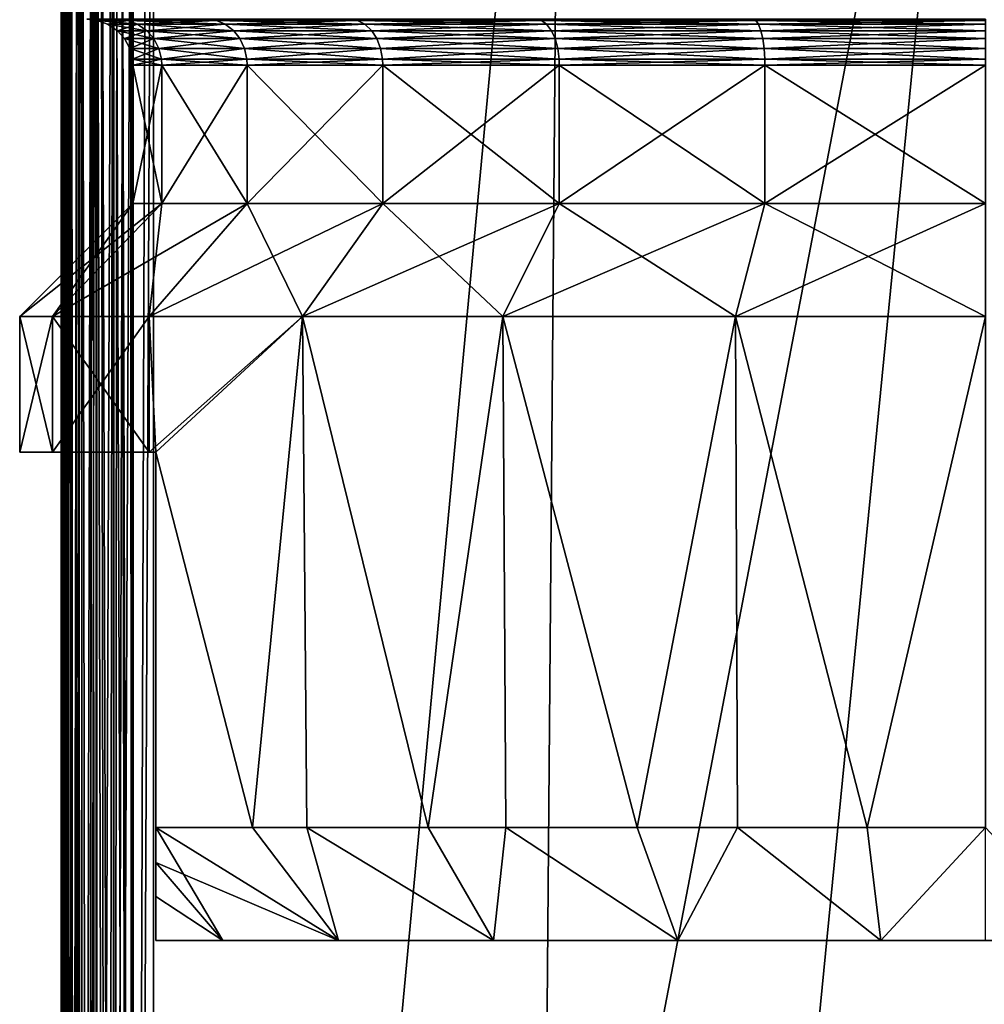
# Model space of a CAD drawing. Extents: x -110 to 110, y -75 to 37.
# Drawn here: x -11 to 0, y -41 to -30 of the extents above; entities that cross this region are included whole.
import ezdxf

# ---------------------------------------------------------------- set-up
doc = ezdxf.new("R2010")
doc.units = 0
doc.header["$MEASUREMENT"] = 0
doc.layers.get('0').update_dxf_attribs({"linetype": 'CONTINUOUS'})

msp = doc.modelspace()

# ---------------------------------------------------------------- linework, layer by layer
for points in [[(-10.057, -19.834, 65.218), (-10.057, -70.053, 65.218), (-10.057, -19.834, 69.23)], [(-10.057, -19.834, 69.23), (-10.057, -70.053, 65.218), (-10.057, -70.053, 69.23)], [(-10.05, -19.847, 65.095), (-10.057, -70.053, 65.218), (-10.057, -19.834, 65.218)], [(-10.057, -70.053, 69.23), (-10.052, -19.843, 69.337), (-10.057, -19.834, 69.23)], [(-10.057, -70.053, 69.23), (-10.036, -19.869, 69.437), (-10.052, -19.843, 69.337)], [(-10.05, -19.847, 65.095), (-10.028, -70.053, 64.996), (-10.057, -70.053, 65.218)], [(-10.032, -19.876, 69.453), (-10.036, -19.869, 69.437), (-10.057, -70.053, 69.23)], [(-10.057, -70.053, 69.23), (-10.028, -70.053, 69.453), (-10.032, -19.876, 69.453)], [(-10.03, -19.878, 64.996), (-10.028, -70.053, 64.996), (-10.05, -19.847, 65.095)], [(-10.028, -70.053, 69.453), (-10.01, -19.911, 69.535), (-10.032, -19.876, 69.453)], [(-10.024, -19.889, 64.961), (-10.023, -70.053, 64.959), (-10.03, -19.878, 64.996)], [(-10.03, -19.878, 64.996), (-10.023, -70.053, 64.959), (-10.028, -70.053, 64.996)], [(-10.028, -70.053, 69.453), (-9.97, -19.976, 69.64), (-10.01, -19.911, 69.535)], [(-9.991, -19.941, 64.861), (-10.023, -70.053, 64.959), (-10.024, -19.889, 64.961)], [(-9.956, -19.997, 69.665), (-9.97, -19.976, 69.64), (-10.028, -70.053, 69.453)], [(-10.028, -70.053, 69.453), (-10.023, -70.053, 69.49), (-9.956, -19.997, 69.665)], [(-9.991, -19.941, 64.861), (-9.952, -70.053, 64.786), (-10.023, -70.053, 64.959)], [(-9.956, -19.997, 69.665), (-10.023, -70.053, 69.49), (-9.952, -70.053, 69.663)], [(-9.957, -19.996, 64.784), (-9.952, -70.053, 64.786), (-9.991, -19.941, 64.861)], [(-9.947, -20.011, 64.762), (-9.923, -70.053, 64.717), (-9.957, -19.996, 64.784)], [(-9.957, -19.996, 64.784), (-9.923, -70.053, 64.717), (-9.952, -70.053, 64.786)], [(-9.956, -19.997, 69.665), (-9.952, -70.053, 69.663), (-9.878, -20.121, 69.804)], [(-9.878, -20.121, 64.646), (-9.923, -70.053, 64.717), (-9.947, -20.011, 64.762)], [(-9.878, -20.121, 69.804), (-9.952, -70.053, 69.663), (-9.834, -20.186, 69.852)], [(-9.878, -20.121, 64.646), (-9.832, -70.053, 64.598), (-9.923, -70.053, 64.717)], [(-9.834, -20.186, 64.597), (-9.832, -70.053, 64.598), (-9.878, -20.121, 64.646)], [(-9.952, -70.053, 69.663), (-9.923, -70.053, 69.732), (-9.834, -20.186, 69.852)], [(-9.834, -20.186, 69.852), (-9.923, -70.053, 69.732), (-9.832, -70.053, 69.851)], [(-9.721, -20.356, 64.469), (-9.764, -70.053, 64.509), (-9.834, -20.186, 64.597)], [(-9.834, -20.186, 64.597), (-9.764, -70.053, 64.509), (-9.832, -70.053, 64.598)], [(-9.834, -20.186, 69.852), (-9.832, -70.053, 69.851), (-9.716, -20.364, 69.984)], [(-9.721, -20.356, 64.469), (-9.675, -70.053, 64.441), (-9.764, -70.053, 64.509)], [(-9.679, -20.418, 64.436), (-9.675, -70.053, 64.441), (-9.721, -20.356, 64.469)], [(-9.716, -20.364, 69.984), (-9.832, -70.053, 69.851), (-9.764, -70.053, 69.94)], [(-9.716, -20.364, 69.984), (-9.764, -70.053, 69.94), (-9.679, -20.417, 70.014)], [(-9.679, -20.417, 70.014), (-9.764, -70.053, 69.94), (-9.675, -70.053, 70.008)], [(-9.679, -20.417, 70.014), (-9.675, -70.053, 70.008), (-9.665, -20.439, 70.026)], [(-9.633, -20.484, 64.4), (-9.556, -70.053, 64.35), (-9.679, -20.418, 64.436)], [(-9.679, -20.418, 64.436), (-9.556, -70.053, 64.35), (-9.675, -70.053, 64.441)], [(-9.665, -20.439, 70.026), (-9.675, -70.053, 70.008), (-9.487, -20.685, 70.13)], [(-9.486, -20.686, 64.321), (-9.487, -70.053, 64.321), (-9.633, -20.484, 64.4)], [(-9.633, -20.484, 64.4), (-9.487, -70.053, 64.321), (-9.556, -70.053, 64.35)], [(-9.675, -70.053, 70.008), (-9.556, -70.053, 70.099), (-9.487, -20.685, 70.13)], [(-9.487, -20.685, 70.13), (-9.556, -70.053, 70.099), (-9.487, -70.053, 70.128)], [(-9.487, -20.685, 70.13), (-9.487, -70.053, 70.128), (-9.445, -20.744, 70.154)], [(-9.486, -20.686, 64.321), (-9.314, -70.053, 64.25), (-9.487, -70.053, 64.321)], [(-9.445, -20.744, 70.154), (-9.487, -70.053, 70.128), (-9.367, -20.846, 70.183)], [(-9.411, -20.789, 64.281), (-9.314, -70.053, 64.25), (-9.486, -20.686, 64.321)], [(-9.276, -20.959, 70.201), (-9.367, -20.846, 70.183), (-9.487, -70.053, 70.128)], [(-9.308, -20.923, 64.248), (-9.277, -70.053, 64.245), (-9.411, -20.789, 64.281)], [(-9.411, -20.789, 64.281), (-9.277, -70.053, 64.245), (-9.314, -70.053, 64.25)], [(-9.487, -70.053, 70.128), (-9.314, -70.053, 70.199), (-9.276, -20.959, 70.201)], [(-9.276, -20.959, 70.201), (-9.314, -70.053, 70.199), (-9.277, -70.053, 70.204)], [(-9.308, -20.923, 64.248), (-9.277, -20.96, 64.244), (-9.277, -70.053, 64.245)], [(-9.276, -20.959, 70.201), (-9.277, -70.053, 70.204), (-9.119, -21.155, 70.231)], [(-9.277, -70.053, 64.245), (-9.277, -20.96, 64.244), (-9.054, -21.23, 64.215)], [(-9.119, -21.155, 70.231), (-9.277, -70.053, 70.204), (-9.054, -21.23, 70.234)], [(-9.277, -70.053, 64.245), (-9.054, -21.23, 64.215), (-9.054, -70.053, 64.215)], [(-9.277, -70.053, 70.204), (-9.054, -70.053, 70.234), (-9.054, -21.23, 70.234)], [(-4.618, -22.488, 70.234), (-9.054, -21.23, 70.234), (-9.054, -70.053, 70.234)], [(-9.054, -21.23, 64.215), (-4.618, -22.488, 64.215), (-9.054, -70.053, 64.215)], [(-5.042, -74.065, 70.234), (-4.618, -22.488, 70.234), (-9.054, -70.053, 70.234)], [(-9.054, -70.053, 64.215), (-4.618, -22.488, 64.215), (-0.027, -22.912, 64.215)], [(-0.027, -22.912, 70.234), (-4.618, -22.488, 70.234), (-5.042, -74.065, 70.234)], [(9, -70.053, 70.234), (4.564, -22.488, 70.234), (-0.027, -22.912, 70.234)], [(4.564, -22.488, 64.215), (4.988, -74.065, 64.215), (-0.027, -22.912, 64.215)], [(-0.027, -22.912, 64.215), (-5.042, -74.065, 64.215), (-9.054, -70.053, 64.215)], [(4.988, -74.065, 70.234), (-0.027, -22.912, 70.234), (-5.042, -74.065, 70.234)], [(-0.027, -22.912, 64.215), (4.988, -74.065, 64.215), (-5.042, -74.065, 64.215)], [(4.988, -74.065, 70.234), (9, -70.053, 70.234), (-0.027, -22.912, 70.234)], [(-9.446, -30.24, -9.031), (-9.333, -30.254, -9.001), (-9.779, -30.24, -6.5)], [(-9.779, -30.24, -6.5), (-9.333, -30.254, -9.001), (-9.663, -30.254, -6.5)], [(-9.779, -30.24, -6.5), (-9.663, -30.254, -6.5), (-9.446, -30.24, -3.969)], [(-9.446, -30.24, -3.969), (-9.663, -30.254, -6.5), (-9.333, -30.254, -3.999)], [(-9.333, -30.254, -9.001), (-9.227, -30.294, -8.972), (-9.663, -30.254, -6.5)], [(-9.663, -30.254, -6.5), (-9.227, -30.294, -8.972), (-9.552, -30.294, -6.5)], [(-9.663, -30.254, -6.5), (-9.552, -30.294, -6.5), (-9.333, -30.254, -3.999)], [(-9.333, -30.254, -3.999), (-9.552, -30.294, -6.5), (-9.227, -30.294, -4.028)], [(-9.227, -30.294, -8.972), (-9.124, -30.367, -8.945), (-9.552, -30.294, -6.5)], [(-9.552, -30.294, -6.5), (-9.124, -30.367, -8.945), (-9.446, -30.367, -6.5)], [(-9.552, -30.294, -6.5), (-9.446, -30.367, -6.5), (-9.227, -30.294, -4.028)], [(-8.469, -30.24, -11.39), (-8.368, -30.254, -11.331), (-9.446, -30.24, -9.031)], [(-9.446, -30.24, -9.031), (-8.368, -30.254, -11.331), (-9.333, -30.254, -9.001)], [(-9.446, -30.24, -3.969), (-9.333, -30.254, -3.999), (-8.469, -30.24, -1.61)], [(-9.227, -30.294, -4.028), (-9.446, -30.367, -6.5), (-9.124, -30.367, -4.055)], [(-8.469, -30.24, -1.61), (-9.333, -30.254, -3.999), (-8.368, -30.254, -1.669)], [(-8.368, -30.254, -11.331), (-8.273, -30.294, -11.276), (-9.333, -30.254, -9.001)], [(-9.333, -30.254, -9.001), (-8.273, -30.294, -11.276), (-9.227, -30.294, -8.972)], [(-9.333, -30.254, -3.999), (-9.227, -30.294, -4.028), (-8.368, -30.254, -1.669)], [(-8.368, -30.254, -1.669), (-9.227, -30.294, -4.028), (-8.273, -30.294, -1.724)], [(-8.273, -30.294, -11.276), (-8.18, -30.367, -11.223), (-9.227, -30.294, -8.972)], [(-9.227, -30.294, -8.972), (-8.18, -30.367, -11.223), (-9.124, -30.367, -8.945)], [(-9.227, -30.294, -4.028), (-9.124, -30.367, -4.055), (-8.273, -30.294, -1.724)], [(-8.273, -30.294, -1.724), (-9.124, -30.367, -4.055), (-8.18, -30.367, -1.777)], [(-6.915, -30.24, -13.415), (-6.833, -30.254, -13.333), (-8.469, -30.24, -11.39)], [(-8.469, -30.24, -11.39), (-6.833, -30.254, -13.333), (-8.368, -30.254, -11.331)], [(-8.469, -30.24, -1.61), (-8.368, -30.254, -1.669), (-6.915, -30.24, 0.415)], [(-6.915, -30.24, 0.415), (-8.368, -30.254, -1.669), (-6.833, -30.254, 0.333)], [(-6.833, -30.254, -13.333), (-6.755, -30.294, -13.255), (-8.368, -30.254, -11.331)], [(-8.368, -30.254, -11.331), (-6.755, -30.294, -13.255), (-8.273, -30.294, -11.276)], [(-8.368, -30.254, -1.669), (-8.273, -30.294, -1.724), (-6.833, -30.254, 0.333)], [(-6.833, -30.254, 0.333), (-8.273, -30.294, -1.724), (-6.755, -30.294, 0.255)], [(-6.755, -30.294, -13.255), (-6.679, -30.367, -13.179), (-8.273, -30.294, -11.276)], [(-8.273, -30.294, -11.276), (-6.679, -30.367, -13.179), (-8.18, -30.367, -11.223)], [(-8.273, -30.294, -1.724), (-8.18, -30.367, -1.777), (-6.755, -30.294, 0.255)], [(-6.755, -30.294, 0.255), (-8.18, -30.367, -1.777), (-6.679, -30.367, 0.179)], [(-4.89, -30.24, -14.969), (-4.831, -30.254, -14.868), (-6.915, -30.24, -13.415)], [(-6.915, -30.24, -13.415), (-4.831, -30.254, -14.868), (-6.833, -30.254, -13.333)], [(-6.915, -30.24, 0.415), (-6.833, -30.254, 0.333), (-4.89, -30.24, 1.969)], [(-4.89, -30.24, 1.969), (-6.833, -30.254, 0.333), (-4.831, -30.254, 1.868)], [(-4.831, -30.254, -14.868), (-4.776, -30.294, -14.773), (-6.833, -30.254, -13.333)], [(-6.833, -30.254, -13.333), (-4.776, -30.294, -14.773), (-6.755, -30.294, -13.255)], [(-6.833, -30.254, 0.333), (-6.755, -30.294, 0.255), (-4.831, -30.254, 1.868)], [(-4.831, -30.254, 1.868), (-6.755, -30.294, 0.255), (-4.776, -30.294, 1.773)], [(-4.776, -30.294, -14.773), (-4.723, -30.367, -14.68), (-6.755, -30.294, -13.255)], [(-6.755, -30.294, -13.255), (-4.723, -30.367, -14.68), (-6.679, -30.367, -13.179)], [(-6.755, -30.294, 0.255), (-6.679, -30.367, 0.179), (-4.776, -30.294, 1.773)], [(-4.776, -30.294, 1.773), (-6.679, -30.367, 0.179), (-4.723, -30.367, 1.68)], [(-2.531, -30.24, -15.946), (-2.501, -30.254, -15.833), (-4.89, -30.24, -14.969)], [(-4.89, -30.24, -14.969), (-2.501, -30.254, -15.833), (-4.831, -30.254, -14.868)], [(-4.89, -30.24, 1.969), (-4.831, -30.254, 1.868), (-2.531, -30.24, 2.946)], [(-2.531, -30.24, 2.946), (-4.831, -30.254, 1.868), (-2.501, -30.254, 2.833)], [(-2.501, -30.254, -15.833), (-2.472, -30.294, -15.727), (-4.831, -30.254, -14.868)], [(-4.831, -30.254, -14.868), (-2.472, -30.294, -15.727), (-4.776, -30.294, -14.773)], [(-4.831, -30.254, 1.868), (-4.776, -30.294, 1.773), (-2.501, -30.254, 2.833)], [(-2.501, -30.254, 2.833), (-4.776, -30.294, 1.773), (-2.472, -30.294, 2.727)], [(-2.472, -30.294, -15.727), (-2.445, -30.367, -15.624), (-4.776, -30.294, -14.773)], [(-4.776, -30.294, -14.773), (-2.445, -30.367, -15.624), (-4.723, -30.367, -14.68)], [(-4.776, -30.294, 1.773), (-4.723, -30.367, 1.68), (-2.472, -30.294, 2.727)], [(-2.472, -30.294, 2.727), (-4.723, -30.367, 1.68), (-2.445, -30.367, 2.624)], [(0, -30.24, -16.279), (0, -30.254, -16.163), (-2.531, -30.24, -15.946)], [(-2.531, -30.24, -15.946), (0, -30.254, -16.163), (-2.501, -30.254, -15.833)], [(-2.531, -30.24, 2.946), (-2.501, -30.254, 2.833), (0, -30.24, 3.279)], [(0, -30.24, 3.279), (-2.501, -30.254, 2.833), (0, -30.254, 3.163)], [(0, -30.254, -16.163), (0, -30.294, -16.052), (-2.501, -30.254, -15.833)], [(-2.501, -30.254, -15.833), (0, -30.294, -16.052), (-2.472, -30.294, -15.727)], [(-2.501, -30.254, 2.833), (-2.472, -30.294, 2.727), (0, -30.254, 3.163)], [(0, -30.254, 3.163), (-2.472, -30.294, 2.727), (0, -30.294, 3.052)], [(0, -30.294, -16.052), (0, -30.367, -15.946), (-2.472, -30.294, -15.727)], [(-2.472, -30.294, -15.727), (0, -30.367, -15.946), (-2.445, -30.367, -15.624)], [(-2.472, -30.294, 2.727), (-2.445, -30.367, 2.624), (0, -30.294, 3.052)], [(0, -30.294, 3.052), (-2.445, -30.367, 2.624), (0, -30.367, 2.946)], [(-9.124, -30.367, -8.945), (-9.049, -30.453, -8.925), (-9.446, -30.367, -6.5)], [(-9.446, -30.367, -6.5), (-9.049, -30.453, -8.925), (-9.369, -30.453, -6.5)], [(-9.446, -30.367, -6.5), (-9.369, -30.453, -6.5), (-9.124, -30.367, -4.055)], [(-9.124, -30.367, -4.055), (-9.369, -30.453, -6.5), (-9.049, -30.453, -4.075)], [(-8.18, -30.367, -11.223), (-8.113, -30.453, -11.184), (-9.124, -30.367, -8.945)], [(-9.124, -30.367, -8.945), (-8.113, -30.453, -11.184), (-9.049, -30.453, -8.925)], [(-9.124, -30.367, -4.055), (-9.049, -30.453, -4.075), (-8.18, -30.367, -1.777)], [(-8.18, -30.367, -1.777), (-9.049, -30.453, -4.075), (-8.113, -30.453, -1.816)], [(-6.679, -30.367, -13.179), (-6.625, -30.453, -13.125), (-8.18, -30.367, -11.223)], [(-8.18, -30.367, -11.223), (-6.625, -30.453, -13.125), (-8.113, -30.453, -11.184)], [(-8.18, -30.367, -1.777), (-8.113, -30.453, -1.816), (-6.679, -30.367, 0.179)], [(-6.679, -30.367, 0.179), (-8.113, -30.453, -1.816), (-6.625, -30.453, 0.125)], [(-4.723, -30.367, -14.68), (-4.684, -30.453, -14.613), (-6.679, -30.367, -13.179)], [(-6.679, -30.367, -13.179), (-4.684, -30.453, -14.613), (-6.625, -30.453, -13.125)], [(-6.679, -30.367, 0.179), (-6.625, -30.453, 0.125), (-4.723, -30.367, 1.68)], [(-4.723, -30.367, 1.68), (-6.625, -30.453, 0.125), (-4.684, -30.453, 1.613)], [(-2.445, -30.367, -15.624), (-2.425, -30.453, -15.549), (-4.723, -30.367, -14.68)], [(-4.723, -30.367, -14.68), (-2.425, -30.453, -15.549), (-4.684, -30.453, -14.613)], [(-4.723, -30.367, 1.68), (-4.684, -30.453, 1.613), (-2.445, -30.367, 2.624)], [(-2.445, -30.367, 2.624), (-4.684, -30.453, 1.613), (-2.425, -30.453, 2.549)], [(0, -30.367, -15.946), (0, -30.453, -15.869), (-2.445, -30.367, -15.624)], [(-2.445, -30.367, -15.624), (0, -30.453, -15.869), (-2.425, -30.453, -15.549)], [(-2.445, -30.367, 2.624), (-2.425, -30.453, 2.549), (0, -30.367, 2.946)], [(0, -30.367, 2.946), (-2.425, -30.453, 2.549), (0, -30.453, 2.869)], [(-9.049, -30.453, -8.925), (-8.994, -30.561, -8.91), (-9.369, -30.453, -6.5)], [(-9.369, -30.453, -6.5), (-8.994, -30.561, -8.91), (-9.311, -30.561, -6.5)], [(-9.369, -30.453, -6.5), (-9.311, -30.561, -6.5), (-9.049, -30.453, -4.075)], [(-9.049, -30.453, -4.075), (-9.311, -30.561, -6.5), (-8.994, -30.561, -4.09)], [(-8.113, -30.453, -11.184), (-8.064, -30.561, -11.156), (-9.049, -30.453, -8.925)], [(-9.049, -30.453, -8.925), (-8.064, -30.561, -11.156), (-8.994, -30.561, -8.91)], [(-9.049, -30.453, -4.075), (-8.994, -30.561, -4.09), (-8.113, -30.453, -1.816)], [(-8.113, -30.453, -1.816), (-8.994, -30.561, -4.09), (-8.064, -30.561, -1.844)], [(-6.625, -30.453, -13.125), (-6.584, -30.561, -13.084), (-8.113, -30.453, -11.184)], [(-8.113, -30.453, -11.184), (-6.584, -30.561, -13.084), (-8.064, -30.561, -11.156)], [(-8.113, -30.453, -1.816), (-8.064, -30.561, -1.844), (-6.625, -30.453, 0.125)], [(-6.625, -30.453, 0.125), (-8.064, -30.561, -1.844), (-6.584, -30.561, 0.084)], [(-4.684, -30.453, -14.613), (-4.656, -30.561, -14.564), (-6.625, -30.453, -13.125)], [(-6.625, -30.453, -13.125), (-4.656, -30.561, -14.564), (-6.584, -30.561, -13.084)], [(-6.625, -30.453, 0.125), (-6.584, -30.561, 0.084), (-4.684, -30.453, 1.613)], [(-4.684, -30.453, 1.613), (-6.584, -30.561, 0.084), (-4.656, -30.561, 1.564)], [(-2.425, -30.453, -15.549), (-2.41, -30.561, -15.494), (-4.684, -30.453, -14.613)], [(-4.684, -30.453, -14.613), (-2.41, -30.561, -15.494), (-4.656, -30.561, -14.564)], [(-4.684, -30.453, 1.613), (-4.656, -30.561, 1.564), (-2.425, -30.453, 2.549)], [(-2.425, -30.453, 2.549), (-4.656, -30.561, 1.564), (-2.41, -30.561, 2.494)], [(0, -30.453, -15.869), (0, -30.561, -15.811), (-2.425, -30.453, -15.549)], [(-2.425, -30.453, -15.549), (0, -30.561, -15.811), (-2.41, -30.561, -15.494)], [(-2.425, -30.453, 2.549), (-2.41, -30.561, 2.494), (0, -30.453, 2.869)], [(0, -30.453, 2.869), (-2.41, -30.561, 2.494), (0, -30.561, 2.811)], [(-8.994, -30.561, -8.91), (-8.966, -30.675, -8.902), (-9.311, -30.561, -6.5)], [(-9.311, -30.561, -6.5), (-8.966, -30.675, -8.902), (-9.282, -30.675, -6.5)], [(-9.311, -30.561, -6.5), (-9.282, -30.675, -6.5), (-8.994, -30.561, -4.09)], [(-8.994, -30.561, -4.09), (-9.282, -30.675, -6.5), (-8.966, -30.675, -4.098)], [(-8.064, -30.561, -11.156), (-8.039, -30.675, -11.141), (-8.994, -30.561, -8.91)], [(-8.994, -30.561, -8.91), (-8.039, -30.675, -11.141), (-8.966, -30.675, -8.902)], [(-8.994, -30.561, -4.09), (-8.966, -30.675, -4.098), (-8.064, -30.561, -1.844)], [(-8.064, -30.561, -1.844), (-8.966, -30.675, -4.098), (-8.039, -30.675, -1.859)], [(-6.584, -30.561, -13.084), (-6.563, -30.675, -13.063), (-8.064, -30.561, -11.156)], [(-8.064, -30.561, -11.156), (-6.563, -30.675, -13.063), (-8.039, -30.675, -11.141)], [(-8.064, -30.561, -1.844), (-8.039, -30.675, -1.859), (-6.584, -30.561, 0.084)], [(-6.584, -30.561, 0.084), (-8.039, -30.675, -1.859), (-6.563, -30.675, 0.063)], [(-4.656, -30.561, -14.564), (-4.641, -30.675, -14.539), (-6.584, -30.561, -13.084)], [(-6.584, -30.561, -13.084), (-4.641, -30.675, -14.539), (-6.563, -30.675, -13.063)], [(-6.584, -30.561, 0.084), (-6.563, -30.675, 0.063), (-4.656, -30.561, 1.564)], [(-4.656, -30.561, 1.564), (-6.563, -30.675, 0.063), (-4.641, -30.675, 1.539)], [(-2.41, -30.561, -15.494), (-2.402, -30.675, -15.466), (-4.656, -30.561, -14.564)], [(-4.656, -30.561, -14.564), (-2.402, -30.675, -15.466), (-4.641, -30.675, -14.539)], [(-4.656, -30.561, 1.564), (-4.641, -30.675, 1.539), (-2.41, -30.561, 2.494)], [(-2.41, -30.561, 2.494), (-4.641, -30.675, 1.539), (-2.402, -30.675, 2.466)], [(0, -30.561, -15.811), (0, -30.675, -15.782), (-2.41, -30.561, -15.494)], [(-2.41, -30.561, -15.494), (0, -30.675, -15.782), (-2.402, -30.675, -15.466)], [(-2.41, -30.561, 2.494), (-2.402, -30.675, 2.466), (0, -30.561, 2.811)], [(0, -30.561, 2.811), (-2.402, -30.675, 2.466), (0, -30.675, 2.782)], [(-8.966, -30.675, -8.902), (-8.962, -30.741, -8.901), (-9.282, -30.675, -6.5)], [(-9.282, -30.675, -6.5), (-8.962, -30.741, -8.901), (-9.278, -30.741, -6.5)], [(-9.282, -30.675, -6.5), (-9.278, -30.741, -6.5), (-8.966, -30.675, -4.098)], [(-8.966, -30.675, -4.098), (-9.278, -30.741, -6.5), (-8.962, -30.741, -4.099)], [(-8.962, -30.741, -8.901), (-8.962, -32.246, -8.901), (-9.278, -32.246, -6.5)], [(-8.962, -30.741, -8.901), (-9.278, -32.246, -6.5), (-9.278, -30.741, -6.5)], [(-9.278, -30.741, -6.5), (-9.278, -32.246, -6.5), (-8.962, -32.246, -4.099)], [(-9.278, -30.741, -6.5), (-8.962, -32.246, -4.099), (-8.962, -30.741, -4.099)], [(-8.039, -30.675, -11.141), (-8.035, -30.741, -11.139), (-8.966, -30.675, -8.902)], [(-8.966, -30.675, -8.902), (-8.035, -30.741, -11.139), (-8.962, -30.741, -8.901)], [(-8.966, -30.675, -4.098), (-8.962, -30.741, -4.099), (-8.039, -30.675, -1.859)], [(-8.039, -30.675, -1.859), (-8.962, -30.741, -4.099), (-8.035, -30.741, -1.861)], [(-8.035, -30.741, -11.139), (-8.035, -32.246, -11.139), (-8.962, -32.246, -8.901)], [(-8.035, -30.741, -11.139), (-8.962, -32.246, -8.901), (-8.962, -30.741, -8.901)], [(-8.962, -30.741, -4.099), (-8.962, -32.246, -4.099), (-8.035, -32.246, -1.861)], [(-8.962, -30.741, -4.099), (-8.035, -32.246, -1.861), (-8.035, -30.741, -1.861)], [(-6.563, -30.675, -13.063), (-6.56, -30.741, -13.06), (-8.039, -30.675, -11.141)], [(-8.039, -30.675, -11.141), (-6.56, -30.741, -13.06), (-8.035, -30.741, -11.139)], [(-8.039, -30.675, -1.859), (-8.035, -30.741, -1.861), (-6.563, -30.675, 0.063)], [(-6.563, -30.675, 0.063), (-8.035, -30.741, -1.861), (-6.56, -30.741, 0.06)], [(-6.56, -30.741, -13.06), (-6.56, -32.246, -13.06), (-8.035, -32.246, -11.139)], [(-6.56, -30.741, -13.06), (-8.035, -32.246, -11.139), (-8.035, -30.741, -11.139)], [(-8.035, -30.741, -1.861), (-8.035, -32.246, -1.861), (-6.56, -32.246, 0.06)], [(-8.035, -30.741, -1.861), (-6.56, -32.246, 0.06), (-6.56, -30.741, 0.06)], [(-4.641, -30.675, -14.539), (-4.639, -30.741, -14.535), (-6.563, -30.675, -13.063)], [(-6.563, -30.675, -13.063), (-4.639, -30.741, -14.535), (-6.56, -30.741, -13.06)], [(-6.563, -30.675, 0.063), (-6.56, -30.741, 0.06), (-4.641, -30.675, 1.539)], [(-4.641, -30.675, 1.539), (-6.56, -30.741, 0.06), (-4.639, -30.741, 1.535)], [(-4.639, -30.741, -14.535), (-4.639, -32.246, -14.535), (-6.56, -32.246, -13.06)], [(-4.639, -30.741, -14.535), (-6.56, -32.246, -13.06), (-6.56, -30.741, -13.06)], [(-6.56, -30.741, 0.06), (-6.56, -32.246, 0.06), (-4.639, -32.246, 1.535)], [(-6.56, -30.741, 0.06), (-4.639, -32.246, 1.535), (-4.639, -30.741, 1.535)], [(-2.402, -30.675, -15.466), (-2.401, -30.741, -15.462), (-4.641, -30.675, -14.539)], [(-4.641, -30.675, -14.539), (-2.401, -30.741, -15.462), (-4.639, -30.741, -14.535)], [(-4.641, -30.675, 1.539), (-4.639, -30.741, 1.535), (-2.402, -30.675, 2.466)], [(-2.402, -30.675, 2.466), (-4.639, -30.741, 1.535), (-2.401, -30.741, 2.462)], [(-2.401, -30.741, -15.462), (-2.401, -32.246, -15.462), (-4.639, -32.246, -14.535)], [(-2.401, -30.741, -15.462), (-4.639, -32.246, -14.535), (-4.639, -30.741, -14.535)], [(-4.639, -30.741, 1.535), (-4.639, -32.246, 1.535), (-2.401, -32.246, 2.462)], [(-4.639, -30.741, 1.535), (-2.401, -32.246, 2.462), (-2.401, -30.741, 2.462)], [(0, -30.675, -15.782), (0, -30.741, -15.778), (-2.402, -30.675, -15.466)], [(-2.402, -30.675, -15.466), (0, -30.741, -15.778), (-2.401, -30.741, -15.462)], [(-2.402, -30.675, 2.466), (-2.401, -30.741, 2.462), (0, -30.675, 2.782)], [(0, -30.675, 2.782), (-2.401, -30.741, 2.462), (0, -30.741, 2.778)], [(-2.401, -30.741, 2.462), (0, -32.246, 2.778), (0, -30.741, 2.778)], [(0, -30.741, -15.778), (0, -32.246, -15.778), (-2.401, -32.246, -15.462)], [(0, -30.741, -15.778), (-2.401, -32.246, -15.462), (-2.401, -30.741, -15.462)], [(-2.401, -30.741, 2.462), (-2.401, -32.246, 2.462), (0, -32.246, 2.778)], [(-10.151, -33.477, -3.78), (-8.962, -32.246, -4.099), (-10.509, -33.477, -6.5)], [(-10.509, -33.477, -6.5), (-8.962, -32.246, -4.099), (-9.278, -32.246, -6.5)], [(-10.509, -33.477, -6.5), (-9.278, -32.246, -6.5), (-10.151, -33.477, -9.22)], [(-9.101, -33.477, -1.246), (-8.035, -32.246, -1.861), (-10.151, -33.477, -3.78)], [(-10.151, -33.477, -3.78), (-8.035, -32.246, -1.861), (-8.962, -32.246, -4.099)], [(-10.151, -33.477, -9.22), (-9.278, -32.246, -6.5), (-8.962, -32.246, -8.901)], [(-10.151, -33.477, -9.22), (-8.962, -32.246, -8.901), (-9.101, -33.477, -11.754)], [(-7.431, -33.477, 0.931), (-6.56, -32.246, 0.06), (-9.101, -33.477, -1.246)], [(-9.101, -33.477, -1.246), (-6.56, -32.246, 0.06), (-8.035, -32.246, -1.861)], [(-9.101, -33.477, -11.754), (-8.962, -32.246, -8.901), (-8.035, -32.246, -11.139)], [(-9.101, -33.477, -11.754), (-8.035, -32.246, -11.139), (-7.431, -33.477, -13.931)], [(-7.431, -33.477, -13.931), (-8.035, -32.246, -11.139), (-6.56, -32.246, -13.06)], [(-5.254, -33.477, 2.601), (-4.639, -32.246, 1.535), (-7.431, -33.477, 0.931)], [(-7.431, -33.477, 0.931), (-4.639, -32.246, 1.535), (-6.56, -32.246, 0.06)], [(-7.431, -33.477, -13.931), (-6.56, -32.246, -13.06), (-5.254, -33.477, -15.601)], [(-5.254, -33.477, -15.601), (-6.56, -32.246, -13.06), (-4.639, -32.246, -14.535)], [(-2.72, -33.477, 3.651), (-2.401, -32.246, 2.462), (-5.254, -33.477, 2.601)], [(-5.254, -33.477, 2.601), (-2.401, -32.246, 2.462), (-4.639, -32.246, 1.535)], [(-5.254, -33.477, -15.601), (-4.639, -32.246, -14.535), (-2.72, -33.477, -16.651)], [(-2.72, -33.477, -16.651), (-4.639, -32.246, -14.535), (-2.401, -32.246, -15.462)], [(-2.72, -33.477, -16.651), (-2.401, -32.246, -15.462), (0, -33.477, -17.009)], [(0, -33.477, 4.009), (0, -32.246, 2.778), (-2.72, -33.477, 3.651)], [(-2.72, -33.477, 3.651), (0, -32.246, 2.778), (-2.401, -32.246, 2.462)], [(0, -33.477, -17.009), (-2.401, -32.246, -15.462), (0, -32.246, -15.778)], [(-10.151, -34.954, -3.78), (-10.151, -33.477, -3.78), (-10.509, -33.477, -6.5)], [(-10.151, -34.954, -3.78), (-10.509, -33.477, -6.5), (-10.509, -34.954, -6.5)], [(-10.509, -34.954, -6.5), (-10.509, -33.477, -6.5), (-10.151, -33.477, -9.22)], [(-10.509, -34.954, -6.5), (-10.151, -33.477, -9.22), (-10.151, -34.954, -9.22)], [(-9.101, -34.954, -1.246), (-9.101, -33.477, -1.246), (-10.151, -33.477, -3.78)], [(-9.101, -34.954, -1.246), (-10.151, -33.477, -3.78), (-10.151, -34.954, -3.78)], [(-10.151, -34.954, -9.22), (-10.151, -33.477, -9.22), (-9.101, -33.477, -11.754)], [(-10.151, -34.954, -9.22), (-9.101, -33.477, -11.754), (-9.101, -34.954, -11.754)], [(-9.027, -34.954, -1.119), (-7.431, -33.477, 0.931), (-9.101, -34.954, -1.246)], [(-7.431, -33.477, 0.931), (-9.101, -33.477, -1.246), (-9.101, -34.954, -1.246)], [(-9.101, -34.954, -11.754), (-9.101, -33.477, -11.754), (-9.027, -34.954, -11.881)], [(-9.027, -34.954, -11.881), (-9.101, -33.477, -11.754), (-7.431, -33.477, -13.931)], [(-9.027, -34.954, -1.119), (-7.975, -39.039, 0.344), (-7.431, -33.477, 0.931)], [(-9.027, -34.954, -11.881), (-7.431, -33.477, -13.931), (-7.975, -39.039, -13.344)], [(-7.431, -33.477, -13.931), (-7.385, -39.039, -13.881), (-7.975, -39.039, -13.344)], [(-7.975, -39.039, 0.344), (-7.385, -39.039, 0.881), (-7.431, -33.477, 0.931)], [(-5.254, -33.477, -15.601), (-6.066, -39.039, -15.081), (-7.431, -33.477, -13.931)], [(-7.431, -33.477, -13.931), (-6.066, -39.039, -15.081), (-7.385, -39.039, -13.881)], [(-7.431, -33.477, 0.931), (-7.385, -39.039, 0.881), (-6.066, -39.039, 2.081)], [(-7.431, -33.477, 0.931), (-6.066, -39.039, 2.081), (-5.254, -33.477, 2.601)], [(-5.254, -33.477, -15.601), (-5.219, -39.039, -15.535), (-6.066, -39.039, -15.081)], [(-6.066, -39.039, 2.081), (-5.219, -39.039, 2.535), (-5.254, -33.477, 2.601)], [(-2.72, -33.477, -16.651), (-3.793, -39.039, -16.301), (-5.254, -33.477, -15.601)], [(-3.793, -39.039, -16.301), (-5.219, -39.039, -15.535), (-5.254, -33.477, -15.601)], [(-5.254, -33.477, 2.601), (-5.219, -39.039, 2.535), (-3.793, -39.039, 3.301)], [(-5.254, -33.477, 2.601), (-3.793, -39.039, 3.301), (-2.72, -33.477, 3.651)], [(-2.72, -33.477, -16.651), (-2.701, -39.039, -16.575), (-3.793, -39.039, -16.301)], [(-3.793, -39.039, 3.301), (-2.701, -39.039, 3.575), (-2.72, -33.477, 3.651)], [(0, -33.477, -17.009), (-1.29, -39.039, -16.929), (-2.72, -33.477, -16.651)], [(-1.29, -39.039, -16.929), (-2.701, -39.039, -16.575), (-2.72, -33.477, -16.651)], [(-2.72, -33.477, 3.651), (-2.701, -39.039, 3.575), (-1.29, -39.039, 3.929)], [(-2.72, -33.477, 3.651), (-1.29, -39.039, 3.929), (0, -33.477, 4.009)], [(0, -33.477, -17.009), (0, -39.039, -16.929), (-1.29, -39.039, -16.929)], [(0, -33.477, 4.009), (-1.29, -39.039, 3.929), (0, -39.039, 4.009)], [(-10.509, -34.954, -6.5), (-10.151, -34.954, -9.22), (-9.101, -34.954, -11.754)], [(-9.101, -34.954, -11.754), (-10.151, -34.954, -3.78), (-10.509, -34.954, -6.5)], [(-9.101, -34.954, -11.754), (-9.101, -34.954, -1.246), (-10.151, -34.954, -3.78)], [(-9.027, -34.954, -11.881), (-9.027, -34.954, -1.119), (-9.101, -34.954, -1.246)], [(-9.027, -34.954, -11.881), (-9.101, -34.954, -1.246), (-9.101, -34.954, -11.754)], [(-9.027, -39.421, -1.972), (-9.027, -39.039, -1.119), (-9.027, -34.954, -1.119)], [(-9.027, -39.421, -1.972), (-9.027, -34.954, -1.119), (-9.027, -39.788, -2.789)], [(-9.027, -34.954, -11.881), (-9.027, -39.039, -11.881), (-9.027, -39.421, -11.028)], [(-9.027, -39.421, -11.028), (-9.027, -39.788, -10.211), (-9.027, -34.954, -11.881)], [(-9.027, -34.954, -11.881), (-9.027, -39.788, -10.211), (-9.027, -40.27, -8.642)], [(-9.027, -34.954, -11.881), (-9.027, -40.27, -8.642), (-9.027, -34.954, -1.119)], [(-9.027, -34.954, -1.119), (-9.027, -40.27, -8.642), (-9.027, -40.27, -4.358)], [(-9.027, -34.954, -1.119), (-9.027, -40.27, -4.358), (-9.027, -39.788, -2.789)], [(-9.027, -39.039, -1.119), (-7.975, -39.039, 0.344), (-9.027, -34.954, -1.119)], [(-7.975, -39.039, -13.344), (-9.027, -39.039, -11.881), (-9.027, -34.954, -11.881)], [(-9.027, -39.039, -11.881), (-7.04, -40.27, -12.542), (-9.027, -39.421, -11.028)], [(-9.027, -39.039, -11.881), (-7.975, -39.039, -13.344), (-7.04, -40.27, -12.542)], [(-7.04, -40.27, -0.458), (-9.027, -39.039, -1.119), (-8.3, -40.27, -2.355)], [(-8.3, -40.27, -2.355), (-9.027, -39.039, -1.119), (-9.027, -39.421, -1.972)], [(-7.04, -40.27, -0.458), (-7.975, -39.039, 0.344), (-9.027, -39.039, -1.119)], [(-7.04, -40.27, -12.542), (-7.975, -39.039, -13.344), (-7.385, -39.039, -13.881)], [(-7.04, -40.27, -0.458), (-7.385, -39.039, 0.881), (-7.975, -39.039, 0.344)], [(-7.04, -40.27, -12.542), (-7.385, -39.039, -13.881), (-5.356, -40.27, -14.076)], [(-7.385, -39.039, -13.881), (-6.066, -39.039, -15.081), (-5.356, -40.27, -14.076)], [(-5.356, -40.27, 1.076), (-6.066, -39.039, 2.081), (-7.385, -39.039, 0.881)], [(-5.356, -40.27, 1.076), (-7.385, -39.039, 0.881), (-7.04, -40.27, -0.458)], [(-5.356, -40.27, -14.076), (-6.066, -39.039, -15.081), (-5.219, -39.039, -15.535)], [(-5.219, -39.039, 2.535), (-6.066, -39.039, 2.081), (-5.356, -40.27, 1.076)], [(-5.356, -40.27, -14.076), (-5.219, -39.039, -15.535), (-3.348, -40.27, -15.152)], [(-3.348, -40.27, 2.152), (-5.219, -39.039, 2.535), (-5.356, -40.27, 1.076)], [(-5.219, -39.039, -15.535), (-3.793, -39.039, -16.301), (-3.348, -40.27, -15.152)], [(-3.348, -40.27, 2.152), (-3.793, -39.039, 3.301), (-5.219, -39.039, 2.535)], [(-3.348, -40.27, -15.152), (-3.793, -39.039, -16.301), (-2.701, -39.039, -16.575)], [(-2.701, -39.039, 3.575), (-3.793, -39.039, 3.301), (-3.348, -40.27, 2.152)], [(-3.348, -40.27, -15.152), (-2.701, -39.039, -16.575), (-1.139, -40.27, -15.708)], [(-1.139, -40.27, 2.708), (-2.701, -39.039, 3.575), (-3.348, -40.27, 2.152)], [(-2.701, -39.039, -16.575), (-1.29, -39.039, -16.929), (-1.139, -40.27, -15.708)], [(-1.139, -40.27, 2.708), (-1.29, -39.039, 3.929), (-2.701, -39.039, 3.575)], [(-1.139, -40.27, -15.708), (-1.29, -39.039, -16.929), (0, -39.039, -16.929)], [(0, -39.039, 4.009), (-1.29, -39.039, 3.929), (-1.139, -40.27, 2.708)], [(-1.139, -40.27, -15.708), (0, -39.039, -16.929), (1.139, -40.27, -15.708)], [(0, -40.27, 2.778), (0, -39.039, 4.009), (-1.139, -40.27, 2.708)], [(-9.027, -39.421, -11.028), (-7.04, -40.27, -12.542), (-8.3, -40.27, -10.645)], [(-9.027, -39.421, -11.028), (-8.3, -40.27, -10.645), (-9.027, -39.788, -10.211)], [(-8.3, -40.27, -2.355), (-9.027, -39.421, -1.972), (-9.027, -39.788, -2.789)], [(-9.027, -39.788, -10.211), (-8.3, -40.27, -10.645), (-9.027, -40.27, -8.642)], [(-9.027, -39.788, -2.789), (-9.027, -40.27, -4.358), (-8.3, -40.27, -2.355)], [(1.139, -40.27, -15.708), (-8.3, -40.27, -2.355), (-9.027, -40.27, -4.358)], [(-9.027, -40.27, -4.358), (-9.027, -40.27, -8.642), (1.139, -40.27, -15.708)], [(1.139, -40.27, -15.708), (-9.027, -40.27, -8.642), (-8.3, -40.27, -10.645)], [(1.139, -40.27, -15.708), (-7.04, -40.27, -0.458), (-8.3, -40.27, -2.355)], [(-3.348, -40.27, -15.152), (-8.3, -40.27, -10.645), (-5.356, -40.27, -14.076)], [(-5.356, -40.27, -14.076), (-8.3, -40.27, -10.645), (-7.04, -40.27, -12.542)], [(1.139, -40.27, -15.708), (-8.3, -40.27, -10.645), (-1.139, -40.27, -15.708)], [(-1.139, -40.27, -15.708), (-8.3, -40.27, -10.645), (-3.348, -40.27, -15.152)], [(1.139, -40.27, -15.708), (-5.356, -40.27, 1.076), (-7.04, -40.27, -0.458)], [(-3.348, -40.27, 2.152), (-5.356, -40.27, 1.076), (1.139, -40.27, -15.708)], [(1.139, -40.27, -15.708), (-1.139, -40.27, 2.708), (-3.348, -40.27, 2.152)], [(0, -40.27, 2.778), (-1.139, -40.27, 2.708), (1.139, -40.27, -15.708)]]:
    msp.add_3dface(points)

doc.saveas('drawing.dxf')
